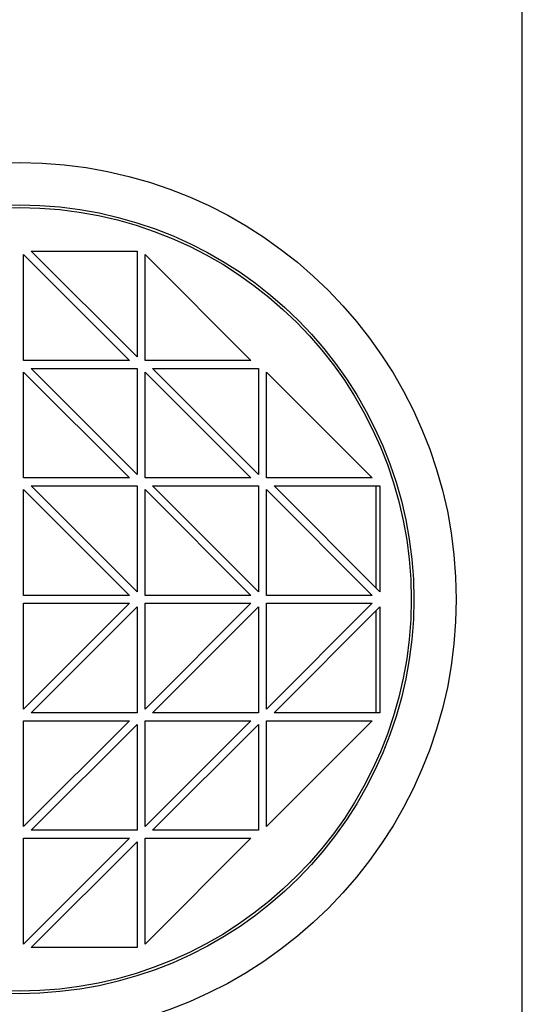
# Model space of a CAD drawing. Units: inches. Extents: x 1 to 296, y 0 to 210.
# Drawn here: x 84 to 86, y 130 to 134 of the extents above; entities that cross this region are included whole.
import ezdxf

# ---------------------------------------------------------------- set-up
doc = ezdxf.new("R2010")
doc.units = ezdxf.units.IN
doc.header["$MEASUREMENT"] = 0
doc.layers.add('Calque 1', color=7, linetype='Continuous')

# ---------------------------------------------------------------- blocks, each defined once
blk = doc.blocks.new('block 548')
at = {"layer": 'Calque 1', "color": 7, "lineweight": 25}
blk.add_lwpolyline([(83.8911, 130.5559), (84.3892, 131.0541)], dxfattribs=at)
blk = doc.blocks.new('block 549')
at = {"layer": 'Calque 1', "color": 7, "lineweight": 25}
blk.add_lwpolyline([(84.3892, 130.5559), (83.8911, 130.5559)], dxfattribs=at)
blk = doc.blocks.new('block 550')
at = {"layer": 'Calque 1', "color": 7, "lineweight": 25}
blk.add_lwpolyline([(84.3892, 131.0541), (84.3892, 130.5559)], dxfattribs=at)
blk = doc.blocks.new('block 551')
at = {"layer": 'Calque 1', "color": 7, "lineweight": 25}
blk.add_lwpolyline([(84.4624, 130.5559), (84.9606, 131.0541)], dxfattribs=at)
blk = doc.blocks.new('block 552')
at = {"layer": 'Calque 1', "color": 7, "lineweight": 25}
blk.add_lwpolyline([(84.9606, 130.5559), (84.4624, 130.5559)], dxfattribs=at)
blk = doc.blocks.new('block 553')
at = {"layer": 'Calque 1', "color": 7, "lineweight": 25}
blk.add_lwpolyline([(84.9606, 131.0541), (84.9606, 130.5559)], dxfattribs=at)
blk = doc.blocks.new('block 554')
at = {"layer": 'Calque 1', "color": 7, "lineweight": 25}
blk.add_lwpolyline([(84.9606, 131.1084), (84.4624, 131.1084)], dxfattribs=at)
blk = doc.blocks.new('block 555')
at = {"layer": 'Calque 1', "color": 7, "lineweight": 25}
blk.add_lwpolyline([(84.9606, 131.6065), (84.9606, 131.1084)], dxfattribs=at)
blk = doc.blocks.new('block 556')
at = {"layer": 'Calque 1', "color": 7, "lineweight": 25}
blk.add_lwpolyline([(84.4624, 131.1084), (84.9606, 131.6065)], dxfattribs=at)
blk = doc.blocks.new('block 557')
at = {"layer": 'Calque 1', "color": 7, "lineweight": 25}
blk.add_lwpolyline([(84.4266, 130.573), (84.4266, 131.0712)], dxfattribs=at)
blk = doc.blocks.new('block 558')
at = {"layer": 'Calque 1', "color": 7, "lineweight": 25}
blk.add_lwpolyline([(84.9248, 131.0712), (84.4266, 130.573)], dxfattribs=at)
blk = doc.blocks.new('block 559')
at = {"layer": 'Calque 1', "color": 7, "lineweight": 25}
blk.add_lwpolyline([(84.4266, 131.0712), (84.9248, 131.0712)], dxfattribs=at)
blk = doc.blocks.new('block 560')
at = {"layer": 'Calque 1', "color": 7, "lineweight": 25}
blk.add_lwpolyline([(83.8552, 130.0204), (83.8552, 130.5186)], dxfattribs=at)
blk = doc.blocks.new('block 561')
at = {"layer": 'Calque 1', "color": 7, "lineweight": 25}
blk.add_lwpolyline([(84.3534, 130.5186), (83.8552, 130.0204)], dxfattribs=at)
blk = doc.blocks.new('block 562')
at = {"layer": 'Calque 1', "color": 7, "lineweight": 25}
blk.add_lwpolyline([(83.8552, 130.5186), (84.3534, 130.5186)], dxfattribs=at)
blk = doc.blocks.new('block 563')
at = {"layer": 'Calque 1', "color": 7, "lineweight": 25}
blk.add_lwpolyline([(84.3534, 131.6236), (83.8552, 131.1254)], dxfattribs=at)
blk = doc.blocks.new('block 564')
at = {"layer": 'Calque 1', "color": 7, "lineweight": 25}
blk.add_lwpolyline([(83.8552, 131.6236), (84.3534, 131.6236)], dxfattribs=at)
blk = doc.blocks.new('block 565')
at = {"layer": 'Calque 1', "color": 7, "lineweight": 25}
blk.add_lwpolyline([(83.8552, 131.1254), (83.8552, 131.6236)], dxfattribs=at)
blk = doc.blocks.new('block 566')
at = {"layer": 'Calque 1', "color": 7, "lineweight": 25}
blk.add_lwpolyline([(84.998, 131.1254), (84.998, 131.6236)], dxfattribs=at)
blk = doc.blocks.new('block 567')
at = {"layer": 'Calque 1', "color": 7, "lineweight": 25}
blk.add_lwpolyline([(85.4961, 131.6236), (84.998, 131.1254)], dxfattribs=at)
blk = doc.blocks.new('block 568')
at = {"layer": 'Calque 1', "color": 7, "lineweight": 25}
blk.add_lwpolyline([(84.998, 131.6236), (85.4961, 131.6236)], dxfattribs=at)
blk = doc.blocks.new('block 569')
at = {"layer": 'Calque 1', "color": 7, "lineweight": 25}
blk.add_lwpolyline([(84.998, 130.573), (84.998, 131.0712)], dxfattribs=at)
blk = doc.blocks.new('block 570')
at = {"layer": 'Calque 1', "color": 7, "lineweight": 25}
blk.add_lwpolyline([(85.4961, 131.0712), (84.998, 130.573)], dxfattribs=at)
blk = doc.blocks.new('block 571')
at = {"layer": 'Calque 1', "color": 7, "lineweight": 25}
blk.add_lwpolyline([(84.998, 131.0712), (85.4961, 131.0712)], dxfattribs=at)
blk = doc.blocks.new('block 572')
at = {"layer": 'Calque 1', "color": 7, "lineweight": 25}
blk.add_lwpolyline([(83.8552, 130.573), (83.8552, 131.0712)], dxfattribs=at)
blk = doc.blocks.new('block 573')
at = {"layer": 'Calque 1', "color": 7, "lineweight": 25}
blk.add_lwpolyline([(84.3534, 131.0712), (83.8552, 130.573)], dxfattribs=at)
blk = doc.blocks.new('block 574')
at = {"layer": 'Calque 1', "color": 7, "lineweight": 25}
blk.add_lwpolyline([(83.8552, 131.0712), (84.3534, 131.0712)], dxfattribs=at)
blk = doc.blocks.new('block 575')
at = {"layer": 'Calque 1', "color": 7, "lineweight": 25}
blk.add_lwpolyline([(84.9248, 131.6236), (84.4266, 131.1254)], dxfattribs=at)
blk = doc.blocks.new('block 576')
at = {"layer": 'Calque 1', "color": 7, "lineweight": 25}
blk.add_lwpolyline([(84.4266, 131.6236), (84.9248, 131.6236)], dxfattribs=at)
blk = doc.blocks.new('block 577')
at = {"layer": 'Calque 1', "color": 7, "lineweight": 25}
blk.add_lwpolyline([(84.4266, 131.1254), (84.4266, 131.6236)], dxfattribs=at)
blk = doc.blocks.new('block 578')
at = {"layer": 'Calque 1', "color": 7, "lineweight": 25}
blk.add_lwpolyline([(84.4266, 130.0204), (84.4266, 130.5186)], dxfattribs=at)
blk = doc.blocks.new('block 579')
at = {"layer": 'Calque 1', "color": 7, "lineweight": 25}
blk.add_lwpolyline([(84.9248, 130.5186), (84.4266, 130.0204)], dxfattribs=at)
blk = doc.blocks.new('block 580')
at = {"layer": 'Calque 1', "color": 7, "lineweight": 25}
blk.add_lwpolyline([(84.4266, 130.5186), (84.9248, 130.5186)], dxfattribs=at)
blk = doc.blocks.new('block 581')
at = {"layer": 'Calque 1', "color": 7, "lineweight": 25}
blk.add_lwpolyline([(85.532, 131.1084), (85.0338, 131.1084)], dxfattribs=at)
blk = doc.blocks.new('block 582')
at = {"layer": 'Calque 1', "color": 7, "lineweight": 25}
blk.add_lwpolyline([(85.532, 131.6065), (85.532, 131.1084)], dxfattribs=at)
blk = doc.blocks.new('block 583')
at = {"layer": 'Calque 1', "color": 7, "lineweight": 25}
blk.add_lwpolyline([(85.0338, 131.1084), (85.532, 131.6065)], dxfattribs=at)
blk = doc.blocks.new('block 584')
at = {"layer": 'Calque 1', "color": 7, "lineweight": 25}
blk.add_lwpolyline([(83.8911, 131.1084), (84.3892, 131.6065)], dxfattribs=at)
blk = doc.blocks.new('block 585')
at = {"layer": 'Calque 1', "color": 7, "lineweight": 25}
blk.add_lwpolyline([(84.3892, 131.1084), (83.8911, 131.1084)], dxfattribs=at)
blk = doc.blocks.new('block 586')
at = {"layer": 'Calque 1', "color": 7, "lineweight": 25}
blk.add_lwpolyline([(84.3892, 131.6065), (84.3892, 131.1084)], dxfattribs=at)
blk = doc.blocks.new('block 587')
at = {"layer": 'Calque 1', "color": 7, "lineweight": 25}
blk.add_lwpolyline([(83.8911, 130.0035), (84.3892, 130.5017)], dxfattribs=at)
blk = doc.blocks.new('block 588')
at = {"layer": 'Calque 1', "color": 7, "lineweight": 25}
blk.add_lwpolyline([(84.3892, 130.0035), (83.8911, 130.0035)], dxfattribs=at)
blk = doc.blocks.new('block 589')
at = {"layer": 'Calque 1', "color": 7, "lineweight": 25}
blk.add_lwpolyline([(84.3892, 130.5017), (84.3892, 130.0035)], dxfattribs=at)
blk = doc.blocks.new('block 632')
at = {"layer": 'Calque 1', "color": 7, "lineweight": 25}
blk.add_lwpolyline([(84.3892, 132.2303), (83.8911, 132.7284)], dxfattribs=at)
blk = doc.blocks.new('block 633')
at = {"layer": 'Calque 1', "color": 7, "lineweight": 25}
blk.add_lwpolyline([(83.8911, 132.7284), (84.3892, 132.7284)], dxfattribs=at)
blk = doc.blocks.new('block 634')
at = {"layer": 'Calque 1', "color": 7, "lineweight": 25}
blk.add_lwpolyline([(84.3892, 132.7284), (84.3892, 132.2303)], dxfattribs=at)
blk = doc.blocks.new('block 635')
at = {"layer": 'Calque 1', "color": 7, "lineweight": 25}
blk.add_lwpolyline([(84.9606, 132.2303), (84.4624, 132.7284)], dxfattribs=at)
blk = doc.blocks.new('block 636')
at = {"layer": 'Calque 1', "color": 7, "lineweight": 25}
blk.add_lwpolyline([(84.4624, 132.7284), (84.9606, 132.7284)], dxfattribs=at)
blk = doc.blocks.new('block 637')
at = {"layer": 'Calque 1', "color": 7, "lineweight": 25}
blk.add_lwpolyline([(84.9606, 132.7284), (84.9606, 132.2303)], dxfattribs=at)
blk = doc.blocks.new('block 638')
at = {"layer": 'Calque 1', "color": 7, "lineweight": 25}
blk.add_lwpolyline([(84.4624, 132.176), (84.9606, 132.176)], dxfattribs=at)
blk = doc.blocks.new('block 639')
at = {"layer": 'Calque 1', "color": 7, "lineweight": 25}
blk.add_lwpolyline([(84.9606, 132.176), (84.9606, 131.6778)], dxfattribs=at)
blk = doc.blocks.new('block 640')
at = {"layer": 'Calque 1', "color": 7, "lineweight": 25}
blk.add_lwpolyline([(84.9606, 131.6778), (84.4624, 132.176)], dxfattribs=at)
blk = doc.blocks.new('block 641')
at = {"layer": 'Calque 1', "color": 7, "lineweight": 25}
blk.add_lwpolyline([(84.4266, 132.2134), (84.4266, 132.7115)], dxfattribs=at)
blk = doc.blocks.new('block 642')
at = {"layer": 'Calque 1', "color": 7, "lineweight": 25}
blk.add_lwpolyline([(84.4266, 132.7115), (84.9248, 132.2134)], dxfattribs=at)
blk = doc.blocks.new('block 643')
at = {"layer": 'Calque 1', "color": 7, "lineweight": 25}
blk.add_lwpolyline([(84.9248, 132.2134), (84.4266, 132.2134)], dxfattribs=at)
blk = doc.blocks.new('block 644')
at = {"layer": 'Calque 1', "color": 7, "lineweight": 25}
blk.add_lwpolyline([(83.8552, 132.7658), (83.8552, 133.264)], dxfattribs=at)
blk = doc.blocks.new('block 645')
at = {"layer": 'Calque 1', "color": 7, "lineweight": 25}
blk.add_lwpolyline([(83.8552, 133.264), (84.3534, 132.7658)], dxfattribs=at)
blk = doc.blocks.new('block 646')
at = {"layer": 'Calque 1', "color": 7, "lineweight": 25}
blk.add_lwpolyline([(84.3534, 132.7658), (83.8552, 132.7658)], dxfattribs=at)
blk = doc.blocks.new('block 647')
at = {"layer": 'Calque 1', "color": 7, "lineweight": 25}
blk.add_lwpolyline([(83.8552, 132.1591), (84.3534, 131.661)], dxfattribs=at)
blk = doc.blocks.new('block 648')
at = {"layer": 'Calque 1', "color": 7, "lineweight": 25}
blk.add_lwpolyline([(84.3534, 131.661), (83.8552, 131.661)], dxfattribs=at)
blk = doc.blocks.new('block 649')
at = {"layer": 'Calque 1', "color": 7, "lineweight": 25}
blk.add_lwpolyline([(83.8552, 131.661), (83.8552, 132.1591)], dxfattribs=at)
blk = doc.blocks.new('block 650')
at = {"layer": 'Calque 1', "color": 7, "lineweight": 25}
blk.add_lwpolyline([(84.998, 131.661), (84.998, 132.1591)], dxfattribs=at)
blk = doc.blocks.new('block 651')
at = {"layer": 'Calque 1', "color": 7, "lineweight": 25}
blk.add_lwpolyline([(84.998, 132.1591), (85.4961, 131.661)], dxfattribs=at)
blk = doc.blocks.new('block 652')
at = {"layer": 'Calque 1', "color": 7, "lineweight": 25}
blk.add_lwpolyline([(85.4961, 131.661), (84.998, 131.661)], dxfattribs=at)
blk = doc.blocks.new('block 653')
at = {"layer": 'Calque 1', "color": 7, "lineweight": 25}
blk.add_lwpolyline([(84.998, 132.2134), (84.998, 132.7115)], dxfattribs=at)
blk = doc.blocks.new('block 654')
at = {"layer": 'Calque 1', "color": 7, "lineweight": 25}
blk.add_lwpolyline([(84.998, 132.7115), (85.4961, 132.2134)], dxfattribs=at)
blk = doc.blocks.new('block 655')
at = {"layer": 'Calque 1', "color": 7, "lineweight": 25}
blk.add_lwpolyline([(85.4961, 132.2134), (84.998, 132.2134)], dxfattribs=at)
blk = doc.blocks.new('block 656')
at = {"layer": 'Calque 1', "color": 7, "lineweight": 25}
blk.add_lwpolyline([(83.8552, 132.2134), (83.8552, 132.7115)], dxfattribs=at)
blk = doc.blocks.new('block 657')
at = {"layer": 'Calque 1', "color": 7, "lineweight": 25}
blk.add_lwpolyline([(83.8552, 132.7115), (84.3534, 132.2134)], dxfattribs=at)
blk = doc.blocks.new('block 658')
at = {"layer": 'Calque 1', "color": 7, "lineweight": 25}
blk.add_lwpolyline([(84.3534, 132.2134), (83.8552, 132.2134)], dxfattribs=at)
blk = doc.blocks.new('block 659')
at = {"layer": 'Calque 1', "color": 7, "lineweight": 25}
blk.add_lwpolyline([(84.4266, 132.1591), (84.9248, 131.661)], dxfattribs=at)
blk = doc.blocks.new('block 660')
at = {"layer": 'Calque 1', "color": 7, "lineweight": 25}
blk.add_lwpolyline([(84.9248, 131.661), (84.4266, 131.661)], dxfattribs=at)
blk = doc.blocks.new('block 661')
at = {"layer": 'Calque 1', "color": 7, "lineweight": 25}
blk.add_lwpolyline([(84.4266, 131.661), (84.4266, 132.1591)], dxfattribs=at)
blk = doc.blocks.new('block 662')
at = {"layer": 'Calque 1', "color": 7, "lineweight": 25}
blk.add_lwpolyline([(84.4266, 132.7658), (84.4266, 133.264)], dxfattribs=at)
blk = doc.blocks.new('block 663')
at = {"layer": 'Calque 1', "color": 7, "lineweight": 25}
blk.add_lwpolyline([(84.4266, 133.264), (84.9248, 132.7658)], dxfattribs=at)
blk = doc.blocks.new('block 664')
at = {"layer": 'Calque 1', "color": 7, "lineweight": 25}
blk.add_lwpolyline([(84.9248, 132.7658), (84.4266, 132.7658)], dxfattribs=at)
blk = doc.blocks.new('block 665')
at = {"layer": 'Calque 1', "color": 7, "lineweight": 25}
blk.add_lwpolyline([(85.0338, 132.176), (85.532, 132.176)], dxfattribs=at)
blk = doc.blocks.new('block 666')
at = {"layer": 'Calque 1', "color": 7, "lineweight": 25}
blk.add_lwpolyline([(85.532, 132.176), (85.532, 131.6778)], dxfattribs=at)
blk = doc.blocks.new('block 667')
at = {"layer": 'Calque 1', "color": 7, "lineweight": 25}
blk.add_lwpolyline([(85.532, 131.6778), (85.0338, 132.176)], dxfattribs=at)
blk = doc.blocks.new('block 668')
at = {"layer": 'Calque 1', "color": 7, "lineweight": 25}
blk.add_lwpolyline([(84.3892, 131.6778), (83.8911, 132.176)], dxfattribs=at)
blk = doc.blocks.new('block 669')
at = {"layer": 'Calque 1', "color": 7, "lineweight": 25}
blk.add_lwpolyline([(83.8911, 132.176), (84.3892, 132.176)], dxfattribs=at)
blk = doc.blocks.new('block 670')
at = {"layer": 'Calque 1', "color": 7, "lineweight": 25}
blk.add_lwpolyline([(84.3892, 132.176), (84.3892, 131.6778)], dxfattribs=at)
blk = doc.blocks.new('block 671')
at = {"layer": 'Calque 1', "color": 7, "lineweight": 25}
blk.add_lwpolyline([(84.3892, 132.7827), (83.8911, 133.2808)], dxfattribs=at)
blk = doc.blocks.new('block 672')
at = {"layer": 'Calque 1', "color": 7, "lineweight": 25}
blk.add_lwpolyline([(83.8911, 133.2808), (84.3892, 133.2808)], dxfattribs=at)
blk = doc.blocks.new('block 673')
at = {"layer": 'Calque 1', "color": 7, "lineweight": 25}
blk.add_lwpolyline([(84.3892, 133.2808), (84.3892, 132.7827)], dxfattribs=at)
blk = doc.blocks.new('block 862')
at = {"layer": 'Calque 1', "color": 7, "lineweight": 25}
blk.add_lwpolyline([(85.514, 131.1084), (85.514, 131.5886)], dxfattribs=at)
blk = doc.blocks.new('block 863')
at = {"layer": 'Calque 1', "color": 7, "lineweight": 25}
blk.add_lwpolyline([(85.514, 131.6958), (85.514, 132.176)], dxfattribs=at)
blk = doc.blocks.new('block 2650')
at = {"layer": 'Calque 1', "color": 7, "lineweight": 25}
blk.add_open_spline([(85.6798, 131.6422), (85.6798, 132.6602), (84.8545, 133.4855), (83.8365, 133.4855), (82.8186, 133.4855), (81.9933, 132.6602), (81.9933, 131.6422), (81.9933, 130.6243), (82.8186, 129.7991), (83.8365, 129.7991), (84.8545, 129.7991), (85.6798, 130.6243), (85.6798, 131.6422), (85.6798, 131.6422), (85.6798, 131.6422), (85.6798, 131.6422), (85.6798, 131.6422), (85.6798, 131.6422), (85.6798, 131.6422)], degree=3, knots=[0, 0, 0, 0, 1, 1, 1, 2, 2, 2, 3, 3, 3, 4, 4, 4, 5, 5, 5, 6, 6, 6, 6], dxfattribs=at)
blk = doc.blocks.new('block 2651')
at = {"layer": 'Calque 1', "color": 7, "lineweight": 25}
blk.add_open_spline([(85.6922, 131.6422), (85.6922, 132.6671), (84.8614, 133.4979), (83.8365, 133.4979), (82.8117, 133.4979), (81.9809, 132.6671), (81.9809, 131.6422), (81.9809, 130.6174), (82.8117, 129.7867), (83.8365, 129.7867), (84.8614, 129.7867), (85.6922, 130.6174), (85.6922, 131.6422), (85.6922, 131.6422), (85.6922, 131.6422), (85.6922, 131.6422), (85.6922, 131.6422), (85.6922, 131.6422), (85.6922, 131.6422)], degree=3, knots=[0, 0, 0, 0, 1, 1, 1, 2, 2, 2, 3, 3, 3, 4, 4, 4, 5, 5, 5, 6, 6, 6, 6], dxfattribs=at)
blk = doc.blocks.new('block 2652')
at = {"layer": 'Calque 1', "color": 7, "lineweight": 25}
blk.add_open_spline([(85.8915, 131.6422), (85.8915, 132.7772), (84.9714, 133.6972), (83.8365, 133.6972), (82.7016, 133.6972), (81.7816, 132.7772), (81.7816, 131.6422), (81.7816, 130.5074), (82.7016, 129.5874), (83.8365, 129.5874), (84.9714, 129.5874), (85.8915, 130.5074), (85.8915, 131.6422), (85.8915, 131.6422), (85.8915, 131.6422), (85.8915, 131.6422), (85.8915, 131.6422), (85.8915, 131.6422), (85.8915, 131.6422)], degree=3, knots=[0, 0, 0, 0, 1, 1, 1, 2, 2, 2, 3, 3, 3, 4, 4, 4, 5, 5, 5, 6, 6, 6, 6], dxfattribs=at)
blk = doc.blocks.new('block 2816')
at = {"layer": 'Calque 1', "color": 7, "lineweight": 25}
blk.add_lwpolyline([(86.2027, 120.7102), (86.2027, 138.589)], dxfattribs=at)
blk = doc.blocks.new('block 2')
at = {"layer": 'Calque 1'}
for name in ['block 2816', 'block 2652', 'block 2651', 'block 2650', 'block 644', 'block 645', 'block 671', 'block 672', 'block 673', 'block 662', 'block 663', 'block 646', 'block 664', 'block 656', 'block 657', 'block 632', 'block 633', 'block 634', 'block 641', 'block 642', 'block 635', 'block 636', 'block 637', 'block 653', 'block 654', 'block 658', 'block 668', 'block 669', 'block 670', 'block 643', 'block 638', 'block 640', 'block 639', 'block 655', 'block 665', 'block 667', 'block 863', 'block 666', 'block 647', 'block 649', 'block 659', 'block 661', 'block 650', 'block 651', 'block 648', 'block 563', 'block 564', 'block 565', 'block 660', 'block 575', 'block 576', 'block 577', 'block 652', 'block 566', 'block 567', 'block 568', 'block 584', 'block 586', 'block 556', 'block 555', 'block 583', 'block 862', 'block 582', 'block 572', 'block 573', 'block 574', 'block 585', 'block 557', 'block 558', 'block 559', 'block 554', 'block 569', 'block 570', 'block 571', 'block 581', 'block 548', 'block 550', 'block 551', 'block 553', 'block 549', 'block 552', 'block 560', 'block 561', 'block 562', 'block 578', 'block 579', 'block 580', 'block 587', 'block 589', 'block 588']:
    blk.add_blockref(name, (0, 0), dxfattribs=at)

msp = doc.modelspace()

# ---------------------------------------------------------------- block references
at = {"layer": 'Calque 1'}
msp.add_blockref('block 2', (0, 0), dxfattribs=at)

doc.saveas('drawing.dxf')
